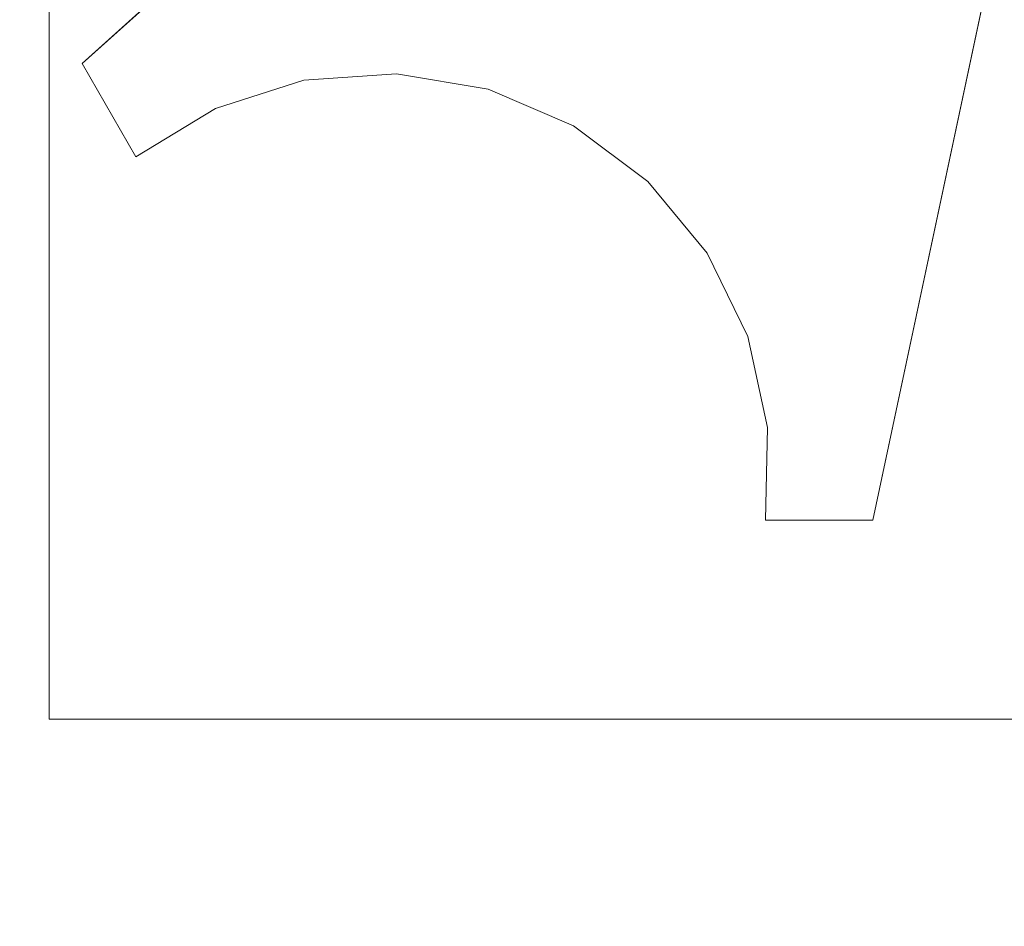
# Model space of a CAD drawing. Units: inches. Extents: x 0 to 204, y 0 to 264.
# Drawn here: x 85 to 93, y 150 to 158 of the extents above; entities that cross this region are included whole.
import ezdxf

# ---------------------------------------------------------------- set-up
doc = ezdxf.new("R2010")
doc.units = ezdxf.units.IN
doc.header["$MEASUREMENT"] = 0
doc.layers.get('0').update_dxf_attribs({"color": 10})

# ---------------------------------------------------------------- blocks, each defined once
blk = doc.blocks.new('CAMPO-BQ2-M-3D')
at = {"lineweight": 18}
for points in [[(11.75, -7.5, 0.25), (11.75, 7.5, 0.25), (-11.75, 7.5, 0.25), (-11.75, -7.5, 0.25)], [(-11.75, -7.5), (-11.75, 7.5), (11.75, 7.5), (11.75, -7.5)], [(-11.75, -7.5, 0.25), (-11.75, 7.5, 0.25), (-11.75, 7.5), (-11.75, -7.5)], [(-11.4697, -1.9461, 40.75), (-11.4697, -1.9461, 41), (-3.0968, 5.5928, 41), (-3.0968, 5.5928, 40.75)], [(-4.7687, -5.815, 41), (-4.7687, -5.815, 40.75), (-2.4262, 5.2056, 40.75), (-2.4262, 5.2056, 41)], [(-11.0144, -2.7346, 41), (-11.4697, -1.9461, 41), (-11.4697, -1.9461, 40.75), (-11.0144, -2.7346, 40.75)], [(-5.6792, -5.815, 41), (-5.6792, -5.815, 40.75), (-4.7687, -5.815, 40.75), (-4.7687, -5.815, 41)], [(11.75, -7.5, 0.25), (-11.75, -7.5, 0.25), (-11.75, -7.5), (11.75, -7.5)]]:
    blk.add_3dface(points, dxfattribs=at)
for points, invisible_edges in [([(-9.5914, -2.087, 41), (-8.8061, -2.0315, 41), (-3.0968, 5.5928, 41), (-11.4697, -1.9461, 41)], 10), ([(-3.0968, 5.5928, 40.75), (-8.8061, -2.0315, 40.75), (-9.5914, -2.087, 40.75), (-11.4697, -1.9461, 40.75)], 5), ([(-8.8061, -2.0315, 41), (-8.0299, -2.1624, 41), (-3.0968, 5.5928, 41)], 14), ([(-8.0299, -2.1624, 40.75), (-8.8061, -2.0315, 40.75), (-3.0968, 5.5928, 40.75)], 14), ([(-7.3062, -2.4724, 41), (-3.0968, 5.5928, 41), (-8.0299, -2.1624, 41)], 3), ([(-8.0299, -2.1624, 40.75), (-3.0968, 5.5928, 40.75), (-7.3062, -2.4724, 40.75)], 3), ([(-7.3062, -2.4724, 41), (-6.6759, -2.9441, 41), (-2.4262, 5.2056, 41), (-3.0968, 5.5928, 41)], 10), ([(-7.3062, -2.4724, 40.75), (-3.0968, 5.5928, 40.75), (-2.4262, 5.2056, 40.75), (-6.6759, -2.9441, 40.75)], 5), ([(-6.6759, -2.9441, 41), (-6.1744, -3.551, 41), (-2.4262, 5.2056, 41)], 14), ([(-6.6759, -2.9441, 40.75), (-2.4262, 5.2056, 40.75), (-6.1744, -3.551, 40.75)], 3), ([(-6.1744, -3.551, 41), (-5.8298, -4.2588, 41), (-2.4262, 5.2056, 41)], 14), ([(-5.8298, -4.2588, 40.75), (-6.1744, -3.551, 40.75), (-2.4262, 5.2056, 40.75), (-4.7687, -5.815, 40.75)], 10), ([(-5.8298, -4.2588, 41), (-5.6616, -5.0279, 41), (-4.7687, -5.815, 41), (-2.4262, 5.2056, 41)], 10), ([(-11.0144, -2.7346, 41), (-10.3416, -2.3259, 41), (-11.4697, -1.9461, 41)], 2), ([(-11.4697, -1.9461, 41), (-10.3416, -2.3259, 41), (-9.5914, -2.087, 41)], 13), ([(-11.4697, -1.9461, 40.75), (-10.3416, -2.3259, 40.75), (-11.0144, -2.7346, 40.75)], 1), ([(-11.4697, -1.9461, 40.75), (-9.5914, -2.087, 40.75), (-10.3416, -2.3259, 40.75)], 13), ([(-8.8061, -2.0315, 41), (-9.5914, -2.087, 41), (-9.5914, -2.087, 40.75), (-8.8061, -2.0315, 40.75)], 10), ([(-8.0299, -2.1624, 41), (-8.8061, -2.0315, 41), (-8.8061, -2.0315, 40.75), (-8.0299, -2.1624, 40.75)], 10), ([(-9.5914, -2.087, 41), (-10.3416, -2.3259, 41), (-10.3416, -2.3259, 40.75), (-9.5914, -2.087, 40.75)], 10), ([(-8.0299, -2.1624, 40.75), (-7.3062, -2.4724, 40.75), (-7.3062, -2.4724, 41), (-8.0299, -2.1624, 41)], 10), ([(-10.3416, -2.3259, 41), (-11.0144, -2.7346, 41), (-11.0144, -2.7346, 40.75), (-10.3416, -2.3259, 40.75)], 8), ([(-7.3062, -2.4724, 40.75), (-6.6759, -2.9441, 40.75), (-6.6759, -2.9441, 41), (-7.3062, -2.4724, 41)], 10), ([(-6.1744, -3.551, 41), (-6.6759, -2.9441, 41), (-6.6759, -2.9441, 40.75), (-6.1744, -3.551, 40.75)], 10), ([(-5.8298, -4.2588, 41), (-6.1744, -3.551, 41), (-6.1744, -3.551, 40.75), (-5.8298, -4.2588, 40.75)], 10), ([(-5.6616, -5.0279, 40.75), (-5.8298, -4.2588, 40.75), (-4.7687, -5.815, 40.75)], 14), ([(-5.6616, -5.0279, 41), (-5.8298, -4.2588, 41), (-5.8298, -4.2588, 40.75), (-5.6616, -5.0279, 40.75)], 10), ([(-5.6792, -5.815, 41), (-4.7687, -5.815, 41), (-5.6616, -5.0279, 41)], 2), ([(-4.7687, -5.815, 40.75), (-5.6792, -5.815, 40.75), (-5.6616, -5.0279, 40.75)], 12), ([(-5.6792, -5.815, 41), (-5.6616, -5.0279, 41), (-5.6616, -5.0279, 40.75), (-5.6792, -5.815, 40.75)], 2)]:
    blk.add_3dface(points, dxfattribs=dict(at, invisible_edges=invisible_edges))

msp = doc.modelspace()

# ---------------------------------------------------------------- linework, layer by layer
at = {"lineweight": 18, "invisible_edges": 15}
for points in [[(99.06613, 148.64306, 0.25), (106.70268, 153.74564, 0.25), (92.13285, 171.49904, 0.25), (84.72505, 160.41249, 0.25)], [(92.13285, 171.49904), (101.31725, 171.49904), (108.49447, 158.0714), (106.70268, 153.74564)], [(99.06613, 148.64306), (92.13285, 171.49904), (106.70268, 153.74564), (103.39189, 150.43485)], [(99.06613, 145.94047, 0.25), (106.70268, 151.04305, 0.25), (92.13285, 168.79644, 0.25), (84.72505, 157.70989, 0.25)], [(92.13285, 168.79644), (101.31725, 168.79644), (108.49447, 155.36881), (106.70268, 151.04305)], [(99.06613, 145.94047), (92.13285, 168.79644), (106.70268, 151.04305), (103.39189, 147.73225)], [(105.47273, 153.87432, 17.25), (87.97737, 153.87432, 17.25), (87.97505, 153.82622, 17.25), (105.47505, 153.82622, 17.25)], [(87.97737, 153.87432, 15), (105.47273, 153.87432, 15), (105.47505, 153.82622, 15), (87.97505, 153.82622, 15)], [(88.47614, 151.39593, 0.29673), (88.47505, 151.57877, 0.25), (88.54671, 151.32788, 0.10946)], [(88.47614, 151.39593, 0.29673), (88.54857, 151.36033, 0.47035), (88.54827, 151.57877, 0.42678)], [(88.54671, 151.32788, 0.10946), (88.54827, 151.57877, 0.07322), (88.72505, 151.34004, 0.06397)], [(88.90182, 151.57877, 0.07322), (88.90338, 151.32788, 0.10946), (88.72505, 151.34004, 0.06397)], [(88.97396, 151.39593, 0.29673), (88.90182, 151.57877, 0.42678), (88.90153, 151.36033, 0.47035)], [(88.97505, 151.57877, 0.25), (88.97396, 151.39593, 0.29673), (88.90338, 151.32788, 0.10946)], [(88.48068, 151.20613, 0.28895), (88.47614, 151.39593, 0.29673), (88.54671, 151.32788, 0.10946)], [(88.54857, 151.36033, 0.47035), (88.47614, 151.39593, 0.29673), (88.48068, 151.20613, 0.28895)], [(88.96941, 151.20613, 0.28895), (88.97396, 151.39593, 0.29673), (88.90153, 151.36033, 0.47035)], [(88.90338, 151.32788, 0.10946), (88.97396, 151.39593, 0.29673), (88.96941, 151.20613, 0.28895)], [(88.47913, 151.11783, 0.46656), (88.54857, 151.36033, 0.47035), (88.48068, 151.20613, 0.28895)], [(88.47913, 151.11783, 0.46656), (88.58398, 151.26128, 0.55875), (88.54857, 151.36033, 0.47035)], [(88.55831, 151.15912, 0.16304), (88.48068, 151.20613, 0.28895), (88.54671, 151.32788, 0.10946)], [(88.72505, 151.20941, 0.09897), (88.55831, 151.15912, 0.16304), (88.54671, 151.32788, 0.10946)], [(88.54857, 151.36033, 0.47035), (88.58398, 151.26128, 0.55875), (88.72505, 151.35369, 0.59323)], [(88.72505, 151.35369, 0.59323), (88.86612, 151.26128, 0.55875), (88.90153, 151.36033, 0.47035)], [(88.89178, 151.15912, 0.16304), (88.72505, 151.20941, 0.09897), (88.90338, 151.32788, 0.10946)], [(88.86612, 151.26128, 0.55875), (88.97096, 151.11783, 0.46656), (88.90153, 151.36033, 0.47035)], [(88.90338, 151.32788, 0.10946), (88.96941, 151.20613, 0.28895), (88.89178, 151.15912, 0.16304)], [(88.90153, 151.36033, 0.47035), (88.97096, 151.11783, 0.46656), (88.96941, 151.20613, 0.28895)], [(88.47913, 151.11783, 0.46656), (88.5675, 151.14933, 0.64703), (88.58398, 151.26128, 0.55875)], [(88.48068, 151.20613, 0.28895), (88.49408, 151.02005, 0.36518), (88.47913, 151.11783, 0.46656)], [(88.55831, 151.15912, 0.16304), (88.56897, 151.00625, 0.24781), (88.48068, 151.20613, 0.28895)], [(88.49408, 151.02005, 0.36518), (88.48068, 151.20613, 0.28895), (88.56897, 151.00625, 0.24781)], [(88.72505, 151.22522, 0.64645), (88.58398, 151.26128, 0.55875), (88.5675, 151.14933, 0.64703)], [(88.72505, 151.22522, 0.64645), (88.88259, 151.14933, 0.64703), (88.86612, 151.26128, 0.55875)], [(88.97096, 151.11783, 0.46656), (88.86612, 151.26128, 0.55875), (88.88259, 151.14933, 0.64703)], [(88.96941, 151.20613, 0.28895), (88.88113, 151.00625, 0.24781), (88.89178, 151.15912, 0.16304)], [(88.88113, 151.00625, 0.24781), (88.96941, 151.20613, 0.28895), (88.96051, 151.06779, 0.34085)], [(88.96941, 151.20613, 0.28895), (88.97096, 151.11783, 0.46656), (88.96051, 151.06779, 0.34085)], [(88.5675, 151.14933, 0.64703), (88.47913, 151.11783, 0.46656), (88.48466, 151.00336, 0.63511)], [(88.48466, 151.00336, 0.63511), (88.47913, 151.11783, 0.46656), (88.49408, 151.02005, 0.36518)], [(88.56811, 151.06531, 0.78829), (88.5675, 151.14933, 0.64703), (88.48466, 151.00336, 0.63511)], [(88.72505, 151.07877, 0.13397), (88.56897, 151.00625, 0.24781), (88.55831, 151.15912, 0.16304)], [(88.72505, 151.152, 0.82322), (88.5675, 151.14933, 0.64703), (88.56811, 151.06531, 0.78829)], [(88.88113, 151.00625, 0.24781), (88.72505, 151.07877, 0.13397), (88.89178, 151.15912, 0.16304)], [(88.72505, 151.152, 0.82322), (88.88198, 151.06531, 0.78829), (88.88259, 151.14933, 0.64703)], [(88.88198, 151.06531, 0.78829), (88.96544, 151.00336, 0.63511), (88.88259, 151.14933, 0.64703)], [(88.97096, 151.11783, 0.46656), (88.88259, 151.14933, 0.64703), (88.96544, 151.00336, 0.63511)], [(88.92476, 150.88727, 0.42337), (88.97096, 151.11783, 0.46656), (88.96544, 151.00336, 0.63511)], [(88.92476, 150.88727, 0.42337), (88.96051, 151.06779, 0.34085), (88.97096, 151.11783, 0.46656)], [(88.56811, 151.06531, 0.78829), (88.48466, 151.00336, 0.63511), (88.48816, 150.93756, 0.80542)], [(88.56811, 151.06531, 0.78829), (88.48816, 150.93756, 0.80542), (88.60005, 151.04528, 1)], [(88.50854, 150.70377, 16.50134), (88.96653, 150.89348, 16.50134), (88.78975, 151.07025, 16.50134)], [(88.85005, 151.04528, 16.50134), (88.96653, 150.89348, 16.50134), (88.90182, 150.652, 16.50134), (88.54827, 151.00555, 16.50134)], [(88.77178, 151.07768, 16.68418), (88.72505, 151.07877, 16.50134), (88.58451, 151.00711, 16.75224)], [(88.764, 151.07314, 16.87398), (88.77178, 151.07768, 16.68418), (88.58451, 151.00711, 16.75224)], [(88.63809, 150.99551, 16.921), (88.764, 151.07314, 16.87398), (88.58451, 151.00711, 16.75224)], [(88.63809, 150.99551, 16.921), (88.72286, 150.98485, 17.07387), (88.764, 151.07314, 16.87398)], [(88.84023, 151.05974, 17.06006), (88.764, 151.07314, 16.87398), (88.72286, 150.98485, 17.07387)], [(88.72286, 150.98485, 17.07387), (88.89842, 151.02849, 17.19285), (88.84023, 151.05974, 17.06006)], [(88.9454, 151.00525, 16.71979), (88.77178, 151.07768, 16.68418), (88.764, 151.07314, 16.87398)], [(88.94161, 151.07469, 16.96228), (88.9454, 151.00525, 16.71979), (88.764, 151.07314, 16.87398)], [(88.764, 151.07314, 16.87398), (88.84023, 151.05974, 17.06006), (88.94161, 151.07469, 16.96228)], [(88.77178, 151.07768, 16.68418), (88.9454, 151.00525, 16.71979), (88.90182, 151.00555, 16.50134)], [(89.11016, 151.06916, 17.07676), (88.94161, 151.07469, 16.96228), (88.84023, 151.05974, 17.06006)], [(89.11016, 151.06916, 17.07676), (88.84023, 151.05974, 17.06006), (88.89842, 151.02849, 17.19285)], [(88.85005, 151.04528, 1), (88.96193, 150.93756, 0.80542), (88.88198, 151.06531, 0.78829)], [(88.92476, 150.88727, 0.42337), (88.88113, 151.00625, 0.24781), (88.96051, 151.06779, 0.34085)], [(88.96544, 151.00336, 0.63511), (88.88198, 151.06531, 0.78829), (88.96193, 150.93756, 0.80542)], [(88.89842, 151.02849, 17.19285), (89.08519, 151.06861, 17.22337), (89.11016, 151.06916, 17.07676)], [(88.89842, 151.02849, 17.19285), (88.99241, 150.97906, 17.31936), (89.08519, 151.06861, 17.22337)], [(89.12208, 150.98632, 16.93079), (88.94161, 151.07469, 16.96228), (89.11016, 151.06916, 17.07676)], [(88.94161, 151.07469, 16.96228), (89.12208, 150.98632, 16.93079), (89.0338, 150.96984, 16.81884)], [(88.94161, 151.07469, 16.96228), (89.0338, 150.96984, 16.81884), (88.9454, 151.00525, 16.71979)], [(89.08519, 151.06861, 17.22337), (88.99241, 150.97906, 17.31936), (89.17134, 151.03492, 17.33945)], [(88.99241, 150.97906, 17.31936), (89.10568, 150.82877, 17.40237), (89.17134, 151.03492, 17.33945)], [(89.08519, 151.06861, 17.22337), (89.28047, 151.06566, 17.14256), (89.11016, 151.06916, 17.07676)], [(89.28047, 151.06566, 17.14256), (89.08519, 151.06861, 17.22337), (89.17134, 151.03492, 17.33945)], [(89.31174, 151.02906, 17.38601), (89.17134, 151.03492, 17.33945), (89.10568, 150.82877, 17.40237)], [(89.26334, 150.98571, 17.01481), (89.12208, 150.98632, 16.93079), (89.11016, 151.06916, 17.07676)], [(89.26334, 150.98571, 17.01481), (89.11016, 151.06916, 17.07676), (89.28047, 151.06566, 17.14256)], [(89.47505, 151.07877, 17.25134), (89.17134, 151.03492, 17.33945), (89.31174, 151.02906, 17.38601)], [(89.47505, 151.07025, 17.18664), (89.28047, 151.06566, 17.14256), (89.17134, 151.03492, 17.33945)], [(89.47505, 151.00555, 17.42812), (89.31174, 151.02906, 17.38601), (89.23632, 150.82877, 17.43737)], [(89.26334, 150.98571, 17.01481), (89.28047, 151.06566, 17.14256), (89.47505, 150.95377, 17.03484)], [(88.48466, 151.00336, 0.63511), (88.49408, 151.02005, 0.36518), (88.52533, 150.88727, 0.42337)], [(88.48521, 150.85675, 0.61015), (88.48816, 150.93756, 0.80542), (88.48466, 151.00336, 0.63511)], [(88.52533, 150.88727, 0.42337), (88.48521, 150.85675, 0.61015), (88.48466, 151.00336, 0.63511)], [(88.56897, 151.00625, 0.24781), (88.52533, 150.88727, 0.42337), (88.49408, 151.02005, 0.36518)], [(88.56897, 151.00625, 0.24781), (88.72505, 150.89576, 0.31699), (88.52533, 150.88727, 0.42337)], [(88.58451, 151.00711, 16.75224), (88.54827, 151.00555, 16.50134), (88.53902, 150.82877, 16.74008)], [(88.57402, 150.82877, 16.87071), (88.63809, 150.99551, 16.921), (88.58451, 151.00711, 16.75224)], [(88.60902, 150.82877, 17.00134), (88.72286, 150.98485, 17.07387), (88.63809, 150.99551, 16.921)], [(88.72286, 150.98485, 17.07387), (88.79204, 150.82877, 17.18436), (88.89842, 151.02849, 17.19285)], [(88.92476, 150.88727, 0.42337), (88.72505, 150.89576, 0.31699), (88.88113, 151.00625, 0.24781)], [(88.79204, 150.82877, 17.18436), (88.99241, 150.97906, 17.31936), (88.89842, 151.02849, 17.19285)], [(88.96191, 150.85441, 0.59481), (88.92476, 150.88727, 0.42337), (88.96544, 151.00336, 0.63511)], [(88.9454, 151.00525, 16.71979), (89.0338, 150.96984, 16.81884), (89.06828, 150.82877, 16.72642)], [(88.96193, 150.93756, 0.80542), (88.96191, 150.85441, 0.59481), (88.96544, 151.00336, 0.63511)], [(89.12149, 150.82877, 16.8549), (89.0338, 150.96984, 16.81884), (89.12208, 150.98632, 16.93079)], [(89.29827, 150.82877, 16.92812), (89.12208, 150.98632, 16.93079), (89.26334, 150.98571, 17.01481)], [(88.48357, 150.89348, 1), (88.48816, 150.93756, 0.80542), (88.5189, 150.74067, 0.69629)], [(88.48816, 150.93756, 0.80542), (88.48521, 150.85675, 0.61015), (88.5189, 150.74067, 0.69629)], [(88.52533, 150.88727, 0.42337), (88.57476, 150.76075, 0.51737), (88.48521, 150.85675, 0.61015)], [(88.50854, 150.70377, 16.50134), (88.66034, 150.58729, 16.50134), (88.78975, 150.58729, 16.50134), (88.96653, 150.89348, 16.50134)], [(88.72505, 150.89576, 0.31699), (88.57476, 150.76075, 0.51737), (88.52533, 150.88727, 0.42337)], [(88.86801, 150.76313, 0.50309), (88.72505, 150.89576, 0.31699), (88.92476, 150.88727, 0.42337)], [(88.96191, 150.85441, 0.59481), (88.86801, 150.76313, 0.50309), (88.92476, 150.88727, 0.42337)], [(88.96653, 150.89348, 1), (88.9312, 150.74067, 0.69629), (88.96193, 150.93756, 0.80542)], [(88.96191, 150.85441, 0.59481), (88.96193, 150.93756, 0.80542), (88.9312, 150.74067, 0.69629)], [(88.47505, 150.82877, 1), (88.5189, 150.74067, 0.69629), (88.52476, 150.69411, 0.8367)], [(88.48521, 150.85675, 0.61015), (88.57476, 150.76075, 0.51737), (88.5189, 150.74067, 0.69629)], [(88.54827, 150.652, 16.50134), (88.58451, 150.65044, 16.75224), (88.53902, 150.82877, 16.74008)], [(88.63809, 150.66204, 16.921), (88.57402, 150.82877, 16.87071), (88.58451, 150.65044, 16.75224)], [(88.72286, 150.67269, 17.07387), (88.60902, 150.82877, 17.00134), (88.63809, 150.66204, 16.921)], [(88.89842, 150.62906, 17.19285), (88.79204, 150.82877, 17.18436), (88.72286, 150.67269, 17.07387)], [(88.97814, 150.68581, 17.31698), (88.79204, 150.82877, 17.18436), (88.89842, 150.62906, 17.19285)], [(88.9312, 150.74067, 0.69629), (88.86801, 150.76313, 0.50309), (88.96191, 150.85441, 0.59481)], [(88.92534, 150.69411, 0.8367), (88.9312, 150.74067, 0.69629), (88.97505, 150.82877, 1)], [(89.06828, 150.82877, 16.72642), (89.0338, 150.6877, 16.81884), (88.9454, 150.65229, 16.71979)], [(89.17134, 150.62262, 17.33945), (89.10568, 150.82877, 17.40237), (88.97814, 150.68581, 17.31698)], [(89.12149, 150.82877, 16.8549), (89.12208, 150.67123, 16.93079), (89.0338, 150.6877, 16.81884)], [(89.31174, 150.62848, 17.38601), (89.10568, 150.82877, 17.40237), (89.17134, 150.62262, 17.33945)], [(89.29827, 150.82877, 16.92812), (89.26334, 150.67184, 17.01481), (89.12208, 150.67123, 16.93079)], [(89.47505, 150.652, 17.42812), (89.23632, 150.82877, 17.43737), (89.31174, 150.62848, 17.38601)], [(88.57476, 150.76075, 0.51737), (88.72505, 150.67774, 0.63063), (88.5189, 150.74067, 0.69629)], [(88.52476, 150.69411, 0.8367), (88.5189, 150.74067, 0.69629), (88.72505, 150.67774, 0.63063)], [(88.9312, 150.74067, 0.69629), (88.72505, 150.67774, 0.63063), (88.86801, 150.76313, 0.50309)], [(88.92534, 150.69411, 0.8367), (88.72505, 150.67774, 0.63063), (88.9312, 150.74067, 0.69629)], [(89.47505, 150.70377, 17.03484), (89.28047, 150.59189, 17.14256), (89.26334, 150.67184, 17.01481)], [(88.54827, 150.652, 1), (88.52476, 150.69411, 0.8367), (88.72505, 150.64274, 0.76127)], [(88.58451, 150.65044, 16.75224), (88.764, 150.58441, 16.87398), (88.63809, 150.66204, 16.921)], [(88.72505, 150.57877, 16.50134), (88.77178, 150.57987, 16.68418), (88.58451, 150.65044, 16.75224)], [(88.58451, 150.65044, 16.75224), (88.77178, 150.57987, 16.68418), (88.764, 150.58441, 16.87398)], [(88.764, 150.58441, 16.87398), (88.72286, 150.67269, 17.07387), (88.63809, 150.66204, 16.921)], [(88.89842, 150.62906, 17.19285), (88.72286, 150.67269, 17.07387), (88.8159, 150.59331, 17.01232)], [(88.72286, 150.67269, 17.07387), (88.764, 150.58441, 16.87398), (88.8159, 150.59331, 17.01232)], [(88.90182, 150.652, 1), (88.72505, 150.64274, 0.76127), (88.92534, 150.69411, 0.8367)], [(88.764, 150.58441, 16.87398), (88.77178, 150.57987, 16.68418), (88.9454, 150.65229, 16.71979)], [(88.9454, 150.65229, 16.71979), (88.94161, 150.58286, 16.96228), (88.764, 150.58441, 16.87398)], [(88.77178, 150.57987, 16.68418), (88.90182, 150.652, 16.50134), (88.9454, 150.65229, 16.71979)], [(88.89842, 150.62906, 17.19285), (88.8159, 150.59331, 17.01232), (88.94161, 150.58286, 16.96228)], [(89.06986, 150.59191, 17.22571), (88.97814, 150.68581, 17.31698), (88.89842, 150.62906, 17.19285)], [(88.89842, 150.62906, 17.19285), (88.94161, 150.58286, 16.96228), (89.11016, 150.58838, 17.07676)], [(89.06986, 150.59191, 17.22571), (88.89842, 150.62906, 17.19285), (89.11016, 150.58838, 17.07676)], [(89.0338, 150.6877, 16.81884), (88.94161, 150.58286, 16.96228), (88.9454, 150.65229, 16.71979)], [(88.94161, 150.58286, 16.96228), (89.0338, 150.6877, 16.81884), (89.12208, 150.67123, 16.93079)], [(88.94161, 150.58286, 16.96228), (89.12208, 150.67123, 16.93079), (89.11016, 150.58838, 17.07676)], [(89.17134, 150.62262, 17.33945), (88.97814, 150.68581, 17.31698), (89.06986, 150.59191, 17.22571)], [(89.06986, 150.59191, 17.22571), (89.28047, 150.59189, 17.14256), (89.17134, 150.62262, 17.33945)], [(89.11016, 150.58838, 17.07676), (89.26334, 150.67184, 17.01481), (89.28047, 150.59189, 17.14256)], [(89.26334, 150.67184, 17.01481), (89.11016, 150.58838, 17.07676), (89.12208, 150.67123, 16.93079)], [(89.31174, 150.62848, 17.38601), (89.17134, 150.62262, 17.33945), (89.47505, 150.57877, 17.25134)], [(89.47505, 150.58729, 17.18664), (89.17134, 150.62262, 17.33945), (89.28047, 150.59189, 17.14256)], [(88.764, 150.58441, 16.87398), (88.94161, 150.58286, 16.96228), (88.8159, 150.59331, 17.01232)], [(89.28047, 150.59189, 17.14256), (89.06986, 150.59191, 17.22571), (89.11016, 150.58838, 17.07676)]]:
    msp.add_3dface(points, dxfattribs=at)
at = {"color": 8, "lineweight": 18, "invisible_edges": 15}
msp.add_3dface([(89.22505, 153.61877, 26.40784), (89.22505, 153.06905, 26.18013), (89.22505, 152.93179, 26.69239), (89.22505, 153.35361, 26.86712)], dxfattribs=at)

# ---------------------------------------------------------------- block references
msp.add_blockref('CAMPO-BQ2-M-3D', (96.72505, 159.47666))

doc.saveas('drawing.dxf')
